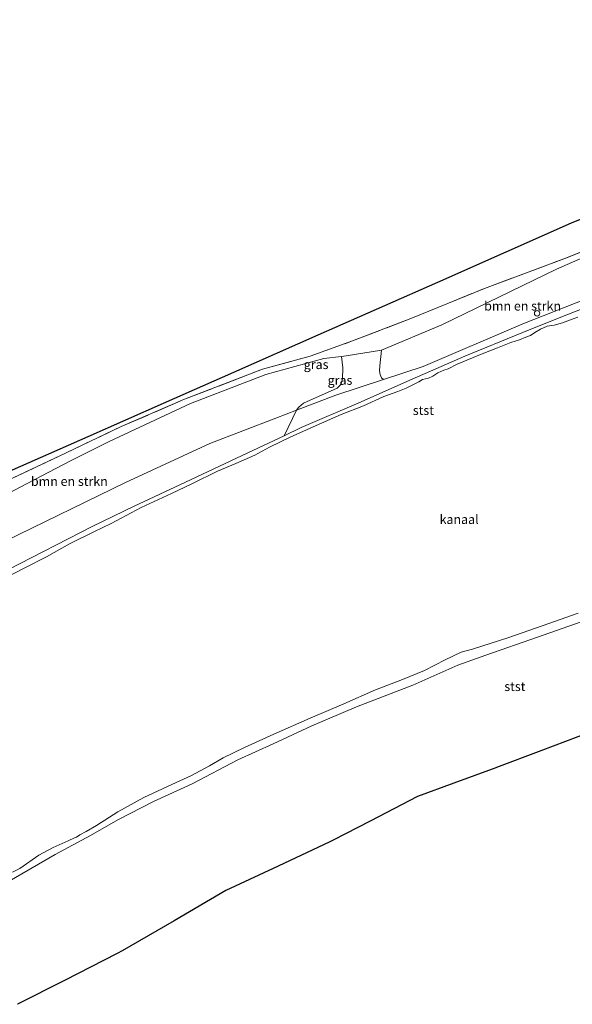
# Model space of a CAD drawing. Units: metres. Extents: x 189998 to 200000, y 574998 to 579515.
# Drawn here: x 196962 to 197114, y 578303 to 578572 of the extents above; entities that cross this region are included whole.
import ezdxf
from ezdxf.enums import TextEntityAlignment as Align

# ---------------------------------------------------------------- set-up
doc = ezdxf.new("R2010")
doc.units = ezdxf.units.M
doc.linetypes.add('IE-TERREINAFSCHEIDING', pattern=[10, 8, -2])
doc.layers.get('0').update_dxf_attribs({"lineweight": 25})
for name, color, linetype, lineweight in [('B-ME-GR-BOMENSTRUIKEN-GV-B6', 93, 'Continuous', 18), ('B-ME-GW-KRUINLIJN-L-B1', 93, 'Continuous', 18), ('B-ME-GW-TEENLIJN-L-B1', 93, 'Continuous', 18), ('B-ME-IE-GRASLAND-GV-B6', 93, 'Continuous', 18), ('B-ME-IE-GRONDWERKLIJN-GROND_INGERICHT-GV-B6', 253, 'Continuous', 18), ('B-ME-IE-TERREINAFSCHEIDING-RASTERHEKWERK-L-B1', 8, 'IE-TERREINAFSCHEIDING', 18), ('B-ME-OB-BEKLEDING-GV-B6', 253, 'Continuous', 18), ('B-ME-OB-WATERLIJN-L-B1', 133, 'OB-WATERLIJN', 18), ('B-ME-OG-WATER-GV-B6', 153, 'Continuous', 18), ('B-ME-VV-SCHEEPVAARTTEKENS-S-B1', 13, 'Continuous', 18)]:
    doc.layers.add(name, color=color, linetype=linetype, lineweight=lineweight)
doc.layers.add('B-ME-KG-KADASTRAAL-OPNAMEDTMGRENS-L-B1', color=10, linetype='Continuous')
doc.styles.add('NLCS-ISO', font='NLCS-ISO.TTF')
doc.linetypes.add('OB-WATERLIJN', pattern='A,10,[32,NLCS.SHX,S=2,R=0,X=0,Y=0],-12', length=22)

# ---------------------------------------------------------------- blocks, each defined once
blk = doc.blocks.new('dtb')
blk.add_circle((0, 0), 0.75)

msp = doc.modelspace()

# ---------------------------------------------------------------- linework, layer by layer
at = {"layer": 'B-ME-GR-BOMENSTRUIKEN-GV-B6'}
for points in [[(197128.0391, 578511.9706, 2.7534), (197126.7947, 578511.3906, 2.7264), (197109.2637, 578503.7656, 2.1166), (197077.858, 578488.5449, 2.068), (197061.4011, 578481.5856, 1.9352), (197051.7103, 578480.0258, 2.0356), (197050.4707, 578479.8832, 2.1083), (197045.6338, 578479.3267, 2.392), (197029.7618, 578474.9535, 2.4276), (197009.1518, 578466.9871, 2.3013), (196986.9049, 578456.6264, 2.5702), (196976.3344, 578451.3601, 2.5064), (196962.624, 578444.2034, 2.4699), (196944.5364, 578434.5766, 2.3604)], [(196959.1302, 578445.946, 2.7846), (196975.1487, 578453.5389, 2.7926), (196990.2147, 578460.7006, 2.8962), (197007.558, 578468.2002, 2.9147), (197028.8481, 578476.3998, 2.8409), (197041.9239, 578479.979, 2.9054), (197053.4926, 578484.1345, 2.4884), (197069.4025, 578490.2729, 2.5253), (197089.5334, 578498.4446, 2.4792), (197111.5591, 578506.6725, 2.5668), (197127.6072, 578513.0186, 2.9443), (197128.0391, 578511.9706, 2.7534)], [(197120.1788, 578496.722, -0.366), (197100.0248, 578488.7658, -0.3466), (197072.7908, 578477.1802, -0.4762), (197061.9107, 578473.6057, -0.3964), (197061.3957, 578474.0687, 0.1004), (197061.0699, 578474.9769, 0.3072), (197060.8271, 578475.9192, 0.6416), (197060.9291, 578477.3187, 1.0948), (197061.4011, 578481.5856, 1.9352), (197077.858, 578488.5449, 2.068), (197109.2637, 578503.7656, 2.1166), (197126.7947, 578511.3906, 2.7264), (197128.0391, 578511.9706, 2.7534), (197128.8315, 578510.0956, 2.8722), (197129.0412, 578508.9127, 2.8398), (197128.6325, 578507.9311, 2.5374), (197125.1568, 578504.6059, 1.7354), (197122.4632, 578502.2597, 1.1414), (197121.8319, 578501.3209, 1.0402), (197121.0911, 578499.7066, 0.6266), (197120.1788, 578496.722, -0.366)], [(196944.5364, 578434.5766, 2.3604), (196962.624, 578444.2034, 2.4699), (196976.3344, 578451.3601, 2.5064), (196986.9049, 578456.6264, 2.5702), (197009.1518, 578466.9871, 2.3013), (197029.7618, 578474.9535, 2.4276), (197045.6338, 578479.3267, 2.392), (197050.4707, 578479.8832, 2.1083), (197050.8387, 578476.7511, 1.643), (197050.7109, 578473.7455, 1.083), (197050.2768, 578472.1783, 0.695), (197049.2464, 578471.2028, 0.327), (197040.03, 578467.0966, -0.061), (197038.7657, 578466.0467, -0.157), (197038.1918, 578465.1932, -0.345)], [(197038.1918, 578465.1932, -0.345), (197032.529, 578463.0052, -0.3682), (197014.5002, 578456.0658, -0.3574), (196991.4164, 578445.4083, -0.1976), (196958.5076, 578429.3752, -0.3376)], [(196958.5076, 578429.3752, -0.3376), (196991.4164, 578445.4083, -0.1976), (197014.5002, 578456.0658, -0.3574), (197032.529, 578463.0052, -0.3682), (197038.1918, 578465.1932, -0.345), (197034.7411, 578458.2161, -0.4694)], [(197034.7411, 578458.2161, -0.4694), (197024.8486, 578453.5027, -0.4694), (197007.5919, 578445.4285, -0.5131), (196993.7276, 578439.0096, -0.497), (196982.3283, 578433.4417, -0.6007), (196959.1949, 578421.5356, -0.5426)]]:
    msp.add_polyline3d(points, dxfattribs=at)
at = {"layer": 'B-ME-GW-KRUINLIJN-L-B1'}
for points in [[(196986.9049, 578456.6264, 2.5702), (197009.1518, 578466.9871, 2.3013), (197029.7618, 578474.9535, 2.4276), (197045.6338, 578479.3267, 2.392), (197050.4707, 578479.8832, 2.1083), (197051.7103, 578480.0258, 2.0356), (197061.4011, 578481.5856, 1.9352), (197077.858, 578488.5449, 2.068), (197109.2637, 578503.7656, 2.1166), (197126.7947, 578511.3906, 2.7264), (197128.0391, 578511.9706, 2.7534), (197135.2972, 578515.3537, 2.7039)], [(196824.3438, 578369.2321, 2.0773), (196825.0518, 578366.5008, 2.1625), (196826.4904, 578364.3912, 2.1484), (196827.831, 578363.9944, 2.1438), (196830.2507, 578364.9029, 2.1165), (196843.9885, 578373.2306, 2.178), (196853.3756, 578380.3466, 2.3422), (196867.1788, 578390.265, 2.4699), (196882.9297, 578400.3177, 2.3513), (196892.681, 578405.7387, 2.3126), (196902.2157, 578411.0881, 2.365), (196913.3897, 578417.2355, 2.4129), (196931.4473, 578427.746, 2.3855), (196944.5364, 578434.5766, 2.3604), (196962.624, 578444.2034, 2.4699), (196976.3344, 578451.3601, 2.5064), (196986.9049, 578456.6264, 2.5702)]]:
    msp.add_polyline3d(points, dxfattribs=at)
at = {"layer": 'B-ME-GW-TEENLIJN-L-B1'}
for points in [[(197061.9107, 578473.6057, -0.3964), (197048.9117, 578469.3351, -0.3012), (197038.1918, 578465.1932, -0.345), (197032.529, 578463.0052, -0.3682), (197014.5002, 578456.0658, -0.3574), (196991.4164, 578445.4083, -0.1976)], [(196778.8412, 578314.387, -0.2179), (196783.7956, 578317.9227, -0.2346), (196810.6853, 578337.3572, -0.3534), (196819.3822, 578343.7783, -0.3087), (196829.1893, 578351.0192, -0.2584), (196835.9941, 578356.283, -0.2293), (196848.8783, 578363.9281, -0.2267), (196869.7409, 578378.9276, -0.2504), (196888.0178, 578390.5226, -0.2478), (196893.1291, 578392.9324, -0.2267), (196902.3959, 578396.911, -0.224), (196914.2936, 578403.6413, -0.1448), (196926.5474, 578412.8172, -0.1871), (196940.9409, 578420.7989, -0.2742), (196958.5076, 578429.3752, -0.3376), (196991.4164, 578445.4083, -0.1976)]]:
    msp.add_polyline3d(points, dxfattribs=at)
at = {"layer": 'B-ME-IE-GRASLAND-GV-B6'}
for points in [[(196957.3947, 578447.525, 2.7397), (196981.1905, 578458.0244, 2.9735), (197001.7533, 578467.0973, 2.8359), (197021.0113, 578475.5945, 2.8846), (197044.0468, 578485.7585, 2.9777), (197062.2806, 578493.8038, 3.0731), (197076.7822, 578500.2024, 2.5771), (197095.5302, 578508.4745, 2.4269), (197113.3956, 578516.3573, 2.5761), (197115.8306, 578517.4317, 2.2057)], [(197135.2972, 578515.3537, 2.7039), (197128.0391, 578511.9706, 2.7534), (197127.6072, 578513.0186, 2.9443), (197111.5591, 578506.6725, 2.5668), (197089.5334, 578498.4446, 2.4792), (197069.4025, 578490.2729, 2.5253), (197053.4926, 578484.1345, 2.4884), (197041.9239, 578479.979, 2.9054), (197028.8481, 578476.3998, 2.8409), (197007.558, 578468.2002, 2.9147), (196990.2147, 578460.7006, 2.8962), (196975.1487, 578453.5389, 2.7926), (196959.1302, 578445.946, 2.7846)], [(197122.3331, 578495.2256, -0.4509), (197110.8526, 578490.795, -0.4602), (197099.7317, 578486.3378, -0.4475), (197084.143, 578479.9328, -0.3784), (197069.7763, 578473.706, -0.4198), (197055.2045, 578467.2207, -0.5247), (197039.4715, 578460.4699, -0.4694), (197034.7411, 578458.2161, -0.4694), (197038.1918, 578465.1932, -0.345), (197048.9117, 578469.3351, -0.3012), (197061.9107, 578473.6057, -0.3964), (197072.7908, 578477.1802, -0.4762), (197100.0248, 578488.7658, -0.3466), (197120.1788, 578496.722, -0.366)], [(197061.9107, 578473.6057, -0.3964), (197048.9117, 578469.3351, -0.3012), (197038.1918, 578465.1932, -0.345), (197038.7657, 578466.0467, -0.157), (197040.03, 578467.0966, -0.061), (197049.2464, 578471.2028, 0.327), (197050.2768, 578472.1783, 0.695), (197050.7109, 578473.7455, 1.083), (197050.8387, 578476.7511, 1.643), (197050.4707, 578479.8832, 2.1083), (197051.7103, 578480.0258, 2.0356), (197061.4011, 578481.5856, 1.9352), (197060.9291, 578477.3187, 1.0948), (197060.8271, 578475.9192, 0.6416), (197061.0699, 578474.9769, 0.3072), (197061.3957, 578474.0687, 0.1004), (197061.9107, 578473.6057, -0.3964)]]:
    msp.add_polyline3d(points, dxfattribs=at)
at = {"layer": 'B-ME-IE-GRONDWERKLIJN-GROND_INGERICHT-GV-B6'}
for points in [[(196958.5178, 578335.8587, -0.3674), (196972.2123, 578343.7847, -0.3209), (196981.8698, 578348.9557, -0.3175), (196989.2817, 578353.2392, -0.3128), (196999.0724, 578358.239, -0.2989), (197009.655, 578363.1298, -0.5127), (197022.1147, 578369.6626, -0.3913), (197031.8027, 578374.0134, -0.3773), (197042.309, 578378.9527, -0.34), (197054.5618, 578384.1049, -0.3991), (197069.9349, 578390.0175, -0.4147), (197082.2541, 578395.4998, -0.5158), (197089.9422, 578398.2885, -0.5018), (197104.0734, 578403.1692, -0.4925), (197121.1854, 578409.1905, -0.4863)], [(197118.4896, 578377.1863, -0.5575), (197104.9801, 578372.1203, -0.4179), (197092.8711, 578367.5794, -0.5492), (197092.682, 578367.5092, -0.5341), (197081.1676, 578363.2794, -0.4994), (197071.2072, 578359.6205, -0.552), (197058.2619, 578352.8989, -0.4743), (197048.2107, 578347.68, -0.5203), (197047.6549, 578347.3987, -0.4927), (197047.0968, 578347.1306, -0.4982), (197031.8167, 578339.9835, -0.4343), (197018.8654, 578333.9256, -0.4723), (197004.6945, 578325.6973, -0.4497), (196990.5154, 578317.4644, -0.4804), (196989.1069, 578316.7006, -0.4698), (196974.6805, 578309.3692, -0.4825), (196961.8467, 578302.8471, -0.4541)]]:
    msp.add_polyline3d(points, dxfattribs=at)
at = {"layer": 'B-ME-IE-TERREINAFSCHEIDING-RASTERHEKWERK-L-B1'}
for points in [[(196975.1487, 578453.5389, 2.7926), (196990.2147, 578460.7006, 2.8962), (197007.558, 578468.2002, 2.9147), (197028.8481, 578476.3998, 2.8409), (197041.9239, 578479.979, 2.9054), (197053.4926, 578484.1345, 2.4884), (197069.4025, 578490.2729, 2.5253), (197089.5334, 578498.4446, 2.4792), (197111.5591, 578506.6725, 2.5668), (197127.6072, 578513.0186, 2.9443), (197150.9034, 578522.7633, 2.9077), (197169.8901, 578529.2942, 2.9308), (197181.3578, 578534.1804, 2.9216), (197190.67, 578538.978, 2.8732), (197199.1283, 578543.1258, 2.7972), (197215.6423, 578551.007, 2.4838), (197226.0017, 578556.8326, 2.2419), (197240.0549, 578565.247, 2.0991), (197251.9638, 578571.9086, 1.9148)], [(196975.1487, 578453.5389, 2.7926), (196959.1302, 578445.946, 2.7846), (196939.3164, 578435.712, 2.6368), (196918.2623, 578425.1301, 2.6025), (196905.0978, 578418.2647, 2.4362), (196887.6406, 578408.1873, 2.2778), (196875.5198, 578401.06, 2.349), (196861.1898, 578391.6395, 2.4494), (196844.5502, 578379.8235, 2.6606), (196826.4904, 578364.3912, 2.1484), (196822.6766, 578358.7314, 1.2191), (196820.6362, 578355.9787, 0.7175)]]:
    msp.add_polyline3d(points, dxfattribs=at)
at = {"layer": 'B-ME-KG-KADASTRAAL-OPNAMEDTMGRENS-L-B1'}
for points in [[(196957.3947, 578447.525, 2.7397), (196981.1905, 578458.0244, 2.9735), (197001.7533, 578467.0973, 2.8359), (197021.0113, 578475.5945, 2.8846), (197044.0468, 578485.7585, 2.9777), (197062.2806, 578493.8038, 3.0731), (197076.7822, 578500.2024, 2.5771), (197095.5302, 578508.4745, 2.4269), (197113.3956, 578516.3573, 2.5761), (197115.8306, 578517.4317, 2.2057)], [(197118.4896, 578377.1863, -0.5575), (197104.9801, 578372.1203, -0.4179), (197092.8711, 578367.5794, -0.5492), (197092.682, 578367.5092, -0.5341), (197081.1676, 578363.2794, -0.4994), (197071.2072, 578359.6205, -0.552), (197058.2619, 578352.8989, -0.4743), (197048.2107, 578347.68, -0.5203), (197047.6549, 578347.3987, -0.4927), (197047.0968, 578347.1306, -0.4982), (197031.8167, 578339.9835, -0.4343), (197018.8654, 578333.9256, -0.4723), (197004.6945, 578325.6973, -0.4497), (196990.5154, 578317.4644, -0.4804), (196989.1069, 578316.7006, -0.4698), (196974.6805, 578309.3692, -0.4825), (196961.8467, 578302.8471, -0.4541)]]:
    msp.add_polyline3d(points, dxfattribs=at)
at = {"layer": 'B-ME-OB-BEKLEDING-GV-B6'}
for points in [[(196959.1949, 578421.5356, -0.5426), (196982.3283, 578433.4417, -0.6007), (196993.7276, 578439.0096, -0.497), (197007.5919, 578445.4285, -0.5131), (197024.8486, 578453.5027, -0.4694), (197034.7411, 578458.2161, -0.4694), (197039.4715, 578460.4699, -0.4694), (197055.2045, 578467.2207, -0.5247), (197069.7763, 578473.706, -0.4198), (197084.143, 578479.9328, -0.3784), (197099.7317, 578486.3378, -0.4475), (197110.8526, 578490.795, -0.4602), (197122.3331, 578495.2256, -0.4509)], [(197115.0448, 578490.6369, -0.603), (197113.5205, 578490.0729, -0.603), (197110.9113, 578489.088, -0.603), (197108.5987, 578488.4118, -0.603), (197106.6818, 578488.1971, -0.603), (197104.8697, 578487.3031, -0.603), (197103.3395, 578486.4502, -0.603), (197102.1709, 578485.5964, -0.603), (197100.8234, 578485.1175, -0.603), (197099.0972, 578484.4083, -0.603), (197096.7915, 578483.685, -0.603), (197093.138, 578482.2711, -0.603), (197088.8898, 578480.6377, -0.603), (197082.0541, 578477.7543, -0.603), (197079.6032, 578476.5356, -0.603), (197078.43, 578476.1781, -0.603), (197076.8003, 578475.4462, -0.603), (197075.4462, 578474.5287, -0.603), (197074.2044, 578473.9438, -0.603), (197072.6314, 578473.559, -0.603), (197071.6209, 578472.957, -0.603), (197068.1114, 578471.2535, -0.603), (197065.8443, 578470.2846, -0.603), (197062.0643, 578468.9059, -0.603), (197056.4551, 578466.4019, -0.603), (197050.3823, 578464.0562, -0.603), (197042.696, 578460.6241, -0.603), (197036.4694, 578457.8042, -0.603), (197030.7979, 578455.0878, -0.603), (197026.7191, 578452.9512, -0.603), (197021.5763, 578450.6762, -0.603), (197016.5757, 578448.5095, -0.603), (197009.5353, 578445.0937, -0.603), (197003.9961, 578442.4192, -0.603), (196995.6803, 578438.5915, -0.603), (196987.4826, 578434.2642, -0.603), (196982.9212, 578432.0289, -0.603), (196976.0496, 578428.6584, -0.603), (196969.8087, 578425.1585, -0.603), (196964.0317, 578422.239, -0.603), (196957.0332, 578418.6279, -0.603)], [(196960.4821, 578338.9525, -0.603), (196962.4833, 578339.915, -0.603), (196967.733, 578343.5965, -0.603), (196971.6343, 578345.7058, -0.603), (196975.6854, 578347.5127, -0.603), (196977.4959, 578348.359, -0.603), (196978.0117, 578348.5087, -0.603), (196978.9018, 578349.1515, -0.603), (196980.6164, 578350.1089, -0.603), (196983.4887, 578351.6688, -0.603), (196989.2895, 578355.4142, -0.603), (196996.4073, 578359.3757, -0.603), (197004.0233, 578362.8896, -0.603), (197009.4316, 578365.3937, -0.603), (197014.3928, 578368.0211, -0.603), (197018.0948, 578370.232, -0.603), (197023.9653, 578372.9806, -0.603), (197031.9977, 578376.6511, -0.603), (197041.8559, 578381.0382, -0.603), (197051.1263, 578384.9313, -0.603), (197059.721, 578388.7487, -0.603), (197067.1484, 578391.5985, -0.603), (197073.1515, 578394.065, -0.603), (197078.8444, 578396.9594, -0.603), (197083.2007, 578399.0522, -0.603), (197086.2651, 578399.9074, -0.603), (197096.2443, 578403.099, -0.603), (197107.1163, 578406.9434, -0.603), (197115.1887, 578409.7386, -0.603)], [(197121.1854, 578409.1905, -0.4863), (197104.0734, 578403.1692, -0.4925), (197089.9422, 578398.2885, -0.5018), (197082.2541, 578395.4998, -0.5158), (197069.9349, 578390.0175, -0.4147), (197054.5618, 578384.1049, -0.3991), (197042.309, 578378.9527, -0.34), (197031.8027, 578374.0134, -0.3773), (197022.1147, 578369.6626, -0.3913), (197009.655, 578363.1298, -0.5127), (196999.0724, 578358.239, -0.2989), (196989.2817, 578353.2392, -0.3128), (196981.8698, 578348.9557, -0.3175), (196972.2123, 578343.7847, -0.3209), (196958.5178, 578335.8587, -0.3674)]]:
    msp.add_polyline3d(points, dxfattribs=at)
at = {"layer": 'B-ME-OB-WATERLIJN-L-B1'}
for points in [[(197115.0448, 578490.6369, -0.603), (197113.5205, 578490.0729, -0.603), (197110.9113, 578489.088, -0.603), (197108.5987, 578488.4118, -0.603), (197106.6818, 578488.1971, -0.603), (197104.8697, 578487.3031, -0.603), (197103.3395, 578486.4502, -0.603), (197102.1709, 578485.5964, -0.603), (197100.8234, 578485.1175, -0.603), (197099.0972, 578484.4083, -0.603), (197096.7915, 578483.685, -0.603), (197093.138, 578482.2711, -0.603), (197088.8898, 578480.6377, -0.603), (197082.0541, 578477.7543, -0.603), (197079.6032, 578476.5356, -0.603), (197078.43, 578476.1781, -0.603), (197076.8003, 578475.4462, -0.603), (197075.4462, 578474.5287, -0.603), (197074.2044, 578473.9438, -0.603), (197072.6314, 578473.559, -0.603), (197071.6209, 578472.957, -0.603), (197068.1114, 578471.2535, -0.603), (197065.8443, 578470.2846, -0.603), (197062.0643, 578468.9059, -0.603), (197056.4551, 578466.4019, -0.603), (197050.3823, 578464.0562, -0.603), (197042.696, 578460.6241, -0.603), (197036.4694, 578457.8042, -0.603), (197030.7979, 578455.0878, -0.603), (197026.7191, 578452.9512, -0.603), (197021.5763, 578450.6762, -0.603), (197016.5757, 578448.5095, -0.603), (197009.5353, 578445.0937, -0.603), (197003.9961, 578442.4192, -0.603), (196995.6803, 578438.5915, -0.603), (196987.4826, 578434.2642, -0.603), (196982.9212, 578432.0289, -0.603)], [(196982.9212, 578432.0289, -0.603), (196976.0496, 578428.6584, -0.603), (196969.8087, 578425.1585, -0.603), (196964.0317, 578422.239, -0.603), (196957.0332, 578418.6279, -0.603)], [(197115.1887, 578409.7386, -0.603), (197107.1163, 578406.9434, -0.603), (197096.2443, 578403.099, -0.603), (197086.2651, 578399.9074, -0.603), (197083.2007, 578399.0522, -0.603), (197078.8444, 578396.9594, -0.603), (197073.1515, 578394.065, -0.603), (197067.1484, 578391.5985, -0.603), (197059.721, 578388.7487, -0.603), (197051.1263, 578384.9313, -0.603), (197041.8559, 578381.0382, -0.603), (197031.9977, 578376.6511, -0.603), (197023.9653, 578372.9806, -0.603), (197018.0948, 578370.232, -0.603), (197014.3928, 578368.0211, -0.603), (197009.4316, 578365.3937, -0.603)], [(197009.4316, 578365.3937, -0.603), (197004.0233, 578362.8896, -0.603), (196996.4073, 578359.3757, -0.603), (196989.2895, 578355.4142, -0.603), (196983.4887, 578351.6688, -0.603), (196980.6164, 578350.1089, -0.603), (196978.9018, 578349.1515, -0.603), (196978.0117, 578348.5087, -0.603), (196977.4959, 578348.359, -0.603), (196975.6854, 578347.5127, -0.603), (196971.6343, 578345.7058, -0.603), (196967.733, 578343.5965, -0.603), (196962.4833, 578339.915, -0.603), (196960.4821, 578338.9525, -0.603)]]:
    msp.add_polyline3d(points, dxfattribs=at)
at = {"layer": 'B-ME-OG-WATER-GV-B6'}
for points in [[(196957.0332, 578418.6279, -0.603), (196964.0317, 578422.239, -0.603), (196969.8087, 578425.1585, -0.603), (196976.0496, 578428.6584, -0.603), (196982.9212, 578432.0289, -0.603), (196987.4826, 578434.2642, -0.603), (196995.6803, 578438.5915, -0.603), (197003.9961, 578442.4192, -0.603), (197009.5353, 578445.0937, -0.603), (197016.5757, 578448.5095, -0.603), (197021.5763, 578450.6762, -0.603), (197026.7191, 578452.9512, -0.603), (197030.7979, 578455.0878, -0.603), (197036.4694, 578457.8042, -0.603), (197042.696, 578460.6241, -0.603), (197050.3823, 578464.0562, -0.603), (197056.4551, 578466.4019, -0.603), (197062.0643, 578468.9059, -0.603), (197065.8443, 578470.2846, -0.603), (197068.1114, 578471.2535, -0.603), (197071.6209, 578472.957, -0.603), (197072.6314, 578473.559, -0.603), (197074.2044, 578473.9438, -0.603), (197075.4462, 578474.5287, -0.603), (197076.8003, 578475.4462, -0.603), (197078.43, 578476.1781, -0.603), (197079.6032, 578476.5356, -0.603), (197082.0541, 578477.7543, -0.603), (197088.8898, 578480.6377, -0.603), (197093.138, 578482.2711, -0.603), (197096.7915, 578483.685, -0.603), (197099.0972, 578484.4083, -0.603), (197100.8234, 578485.1175, -0.603), (197102.1709, 578485.5964, -0.603), (197103.3395, 578486.4502, -0.603), (197104.8697, 578487.3031, -0.603), (197106.6818, 578488.1971, -0.603), (197108.5987, 578488.4118, -0.603), (197110.9113, 578489.088, -0.603), (197113.5205, 578490.0729, -0.603), (197115.0448, 578490.6369, -0.603)], [(197115.1887, 578409.7386, -0.603), (197107.1163, 578406.9434, -0.603), (197096.2443, 578403.099, -0.603), (197086.2651, 578399.9074, -0.603), (197083.2007, 578399.0522, -0.603), (197078.8444, 578396.9594, -0.603), (197073.1515, 578394.065, -0.603), (197067.1484, 578391.5985, -0.603), (197059.721, 578388.7487, -0.603), (197051.1263, 578384.9313, -0.603), (197041.8559, 578381.0382, -0.603), (197031.9977, 578376.6511, -0.603), (197023.9653, 578372.9806, -0.603), (197018.0948, 578370.232, -0.603), (197014.3928, 578368.0211, -0.603), (197009.4316, 578365.3937, -0.603), (197004.0233, 578362.8896, -0.603), (196996.4073, 578359.3757, -0.603), (196989.2895, 578355.4142, -0.603), (196983.4887, 578351.6688, -0.603), (196980.6164, 578350.1089, -0.603), (196978.9018, 578349.1515, -0.603), (196978.0117, 578348.5087, -0.603), (196977.4959, 578348.359, -0.603), (196975.6854, 578347.5127, -0.603), (196971.6343, 578345.7058, -0.603), (196967.733, 578343.5965, -0.603), (196962.4833, 578339.915, -0.603), (196960.4821, 578338.9525, -0.603)]]:
    msp.add_polyline3d(points, dxfattribs=at)

# ---------------------------------------------------------------- block references
at = {"layer": 'B-ME-VV-SCHEEPVAARTTEKENS-S-B1', "rotation": 90}
msp.add_blockref('dtb', (197103.9439, 578491.6719, 0.3926), dxfattribs=at)

# ---------------------------------------------------------------- texts
at = {"layer": 'B-ME-GR-BOMENSTRUIKEN-GV-B6', "ltscale": 0.2, "style": 'NLCS-ISO'}
for p in [(197099.9862, 578493.6842), (196976.0522, 578445.7625)]:
    msp.add_text('bmn en strkn', height=2.5, dxfattribs=at).set_placement(p, align=Align.MIDDLE_CENTER)
at = {"layer": 'B-ME-IE-GRASLAND-GV-B6', "ltscale": 0.2, "style": 'NLCS-ISO'}
for p in [(197043.5144, 578477.6885), (197050.0512, 578473.3894)]:
    msp.add_text('gras', height=2.5, dxfattribs=at).set_placement(p, align=Align.MIDDLE_CENTER)
at = {"layer": 'B-ME-OB-BEKLEDING-GV-B6', "ltscale": 0.2, "style": 'NLCS-ISO'}
for p in [(197072.8422, 578465.1477), (197097.8648, 578389.7058)]:
    msp.add_text('stst', height=2.5, dxfattribs=at).set_placement(p, align=Align.MIDDLE_CENTER)
at = {"layer": 'B-ME-OG-WATER-GV-B6', "ltscale": 0.2, "style": 'NLCS-ISO'}
msp.add_text('kanaal', height=2.5, dxfattribs=at).set_placement((197082.627, 578435.3659), align=Align.MIDDLE_CENTER)

doc.saveas('drawing.dxf')
